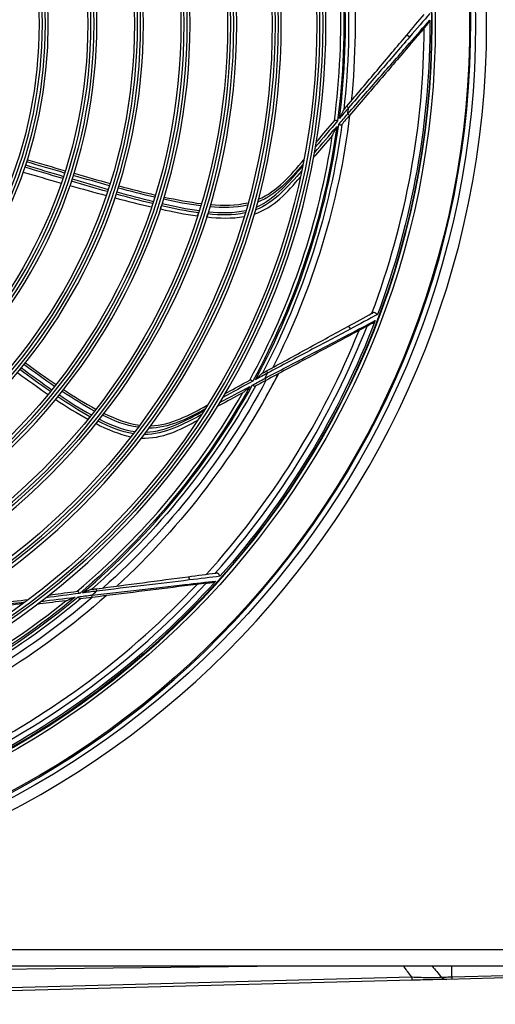
# Model space of a CAD drawing. Units: millimetres. Extents: x 0 to 8976, y -21 to 3467.
# Drawn here: x 5224 to 5344, y 1023 to 1273 of the extents above; entities that cross this region are included whole.
import ezdxf

# ---------------------------------------------------------------- set-up
doc = ezdxf.new("R2010")
doc.units = ezdxf.units.MM
doc.layers.add('LG-Product', color=3, linetype='Continuous')

msp = doc.modelspace()

# ---------------------------------------------------------------- linework, layer by layer
at = {"layer": 'LG-Product', "color": 3, "linetype": 'Continuous'}
for p, q in [((5306.45, 1250.57), (5306.91, 1250.18)), ((5307.19, 1248.29), (5306.73, 1248.68)), ((5286.01, 1181.18), (5285.72, 1181.7)), ((5286.14, 1183.57), (5286.43, 1183.04)), ((5286.14, 1177.24), (5286.14, 1177.24)), ((5242.01, 1126.25), (5241.94, 1126.84)), ((5243, 1128.43), (5243.08, 1127.84)), ((4852.29, 1037.09), (5564.89, 1037.09)), ((5291.09, 1032.89), (5151.78, 1031.24)), ((5382.56, 1032.89), (5177.65, 1032.89)), ((5333.09, 1030.18), (5333.09, 1032.89)), ((5143.96, 1025.48), (5322.93, 1030.16)), ((5352.98, 1030.11), (5331.8, 1029.56)), ((5333.09, 1030.18), (5346.29, 1030.52)), ((5322.99, 1029.33), (5090.77, 1023.25))]:
    msp.add_line(p, q, dxfattribs=at)
at = {"layer": 'LG-Product', "color": 3, "linetype": 'Continuous', "extrusion": (0, 0, -1)}
for radius in [224.8, 211, 184.1, 182.6, 172.8, 171.3, 161.5, 160, 149.7, 148.2, 137.9, 136.4, 126.1, 124.6, 113.8, 112.3]:
    msp.add_circle((-5117.09, 1271.39), radius, dxfattribs=at)
at = {"layer": 'LG-Product', "color": 3, "linetype": 'Continuous'}
for radius in [222, 210.83, 183.3, 181.8, 172, 170.5, 160.7, 159.2, 148.9, 147.4, 137.1, 135.6, 125.3, 123.8, 113, 111.5]:
    msp.add_circle((5117.09, 1271.39), radius, dxfattribs=at)
at = {"layer": 'LG-Product', "color": 3, "linetype": 'Continuous', "extrusion": (0, 0, -1)}
for radius, start, end in [(220.5, 270.5963, 269.3475), (211.8, 270.247, 269.753), (191.5, 165.7507, 185.8312), (188.65, 166.7347, 187.4544), (189.85, 166.5062, 186.5669), (210.42, 179.7191, 200.4541), (191.5, 186.9272, 207.0077), (188.65, 187.9112, 208.6309), (189.85, 187.6826, 207.7433), (210.42, 200.8956, 221.6306), (193.5, 207.2239, 227.3267), (188.65, 209.0876, 229.8074), (189.85, 208.8591, 228.9198), (191.5, 208.1036, 228.1842), (210.42, 222.0721, 242.807), (193.5, 228.4004, 248.5031), (188.65, 230.2641, 250.9838), (189.85, 230.0356, 250.0963), (191.5, 229.2801, 249.3607)]:
    msp.add_arc((-5117.09, 1271.39), radius, start, end, dxfattribs=at)
at = {"layer": 'LG-Product', "color": 3, "linetype": 'Continuous'}
for radius, start, end in [(220.8, 270.5119, 269.505), (189.05, 352.7336, 13.4538), (187.85, 352.5044, 12.5389), (209, 339.4945, 359.7227), (191, 353.1722, 353.6265), (189.05, 331.5572, 352.2774), (187.85, 331.328, 351.3624), (209, 318.318, 338.5463), (207.52, 317.8435, 338.0624), (191, 331.9957, 332.45), (193.5, 330.8881, 332.7767), (189.05, 310.3807, 331.1009), (187.85, 310.1515, 330.186), (207.52, 296.667, 316.8859), (209, 297.1415, 317.3698), (191, 310.8193, 311.2735), (187.85, 288.975, 309.0095), (189.05, 289.2042, 309.9244)]:
    msp.add_arc((5117.09, 1271.39), radius, start, end, dxfattribs=at)
for centre, ratio, start_param in [((5322.93, 1031.33), 0.018695, 2.190801), ((5331.74, 1031.56), 0.924894, 2.33203), ((5333.09, 1031.59), 0.026168, 2.355852)]:
    msp.add_ellipse(centre, major_axis=(-0.05, 2), ratio=ratio, start_param=start_param, end_param=3.141593, dxfattribs=at)
for points in [[(5321.58, 1268.5), (5323.17, 1270.39), (5324.69, 1272.19), (5326.07, 1273.83)], [(5327.49, 1274.04), (5325.94, 1272.24), (5324.19, 1270.21), (5322.38, 1268.11)], [(5322.35, 1266.52), (5324.18, 1268.61), (5325.94, 1270.63), (5327.5, 1272.42)], [(5326.08, 1270.37), (5326.08, 1270.37), (5326.08, 1270.37), (5326.08, 1270.37)], [(5321.58, 1268.5), (5321.68, 1268.63), (5322.15, 1268.4), (5322.38, 1268.11)], [(5322.35, 1266.52), (5322.47, 1266.36), (5322.52, 1266.21), (5322.46, 1266.14)], [(5306.91, 1250.18), (5306.14, 1249.28), (5305.38, 1248.38), (5304.62, 1247.47)], [(5305.66, 1249.64), (5305.92, 1249.94), (5306.18, 1250.25), (5306.45, 1250.57)], [(5304.14, 1246.91), (5302.28, 1244.7), (5300.41, 1242.49), (5298.54, 1240.29)], [(5304.42, 1245.98), (5305.19, 1246.88), (5305.96, 1247.78), (5306.73, 1248.68)], [(5307.19, 1248.29), (5306.5, 1247.49), (5305.84, 1246.72), (5305.2, 1245.97)], [(5298.28, 1238.82), (5300.17, 1241.02), (5302.06, 1243.22), (5303.94, 1245.42)], [(5235.01, 1233.69), (5231.81, 1234.62), (5228.61, 1235.56), (5225.41, 1236.5)], [(5225.58, 1237.05), (5228.78, 1236.12), (5231.98, 1235.18), (5235.19, 1234.25)], [(5224.53, 1233.89), (5227.74, 1232.97), (5230.95, 1232.05), (5234.17, 1231.14)], [(5234.55, 1232.28), (5231.35, 1233.23), (5228.16, 1234.2), (5224.97, 1235.16)], [(5225.15, 1235.72), (5228.34, 1234.76), (5231.54, 1233.79), (5234.73, 1232.84)], [(5245.88, 1228.97), (5242.83, 1229.83), (5239.79, 1230.72), (5236.75, 1231.62)], [(5236.94, 1232.18), (5239.97, 1231.28), (5243.02, 1230.39), (5246.06, 1229.53)], [(5246.37, 1230.48), (5243.31, 1231.32), (5240.26, 1232.18), (5237.22, 1233.05)], [(5237.4, 1233.62), (5240.44, 1232.74), (5243.49, 1231.88), (5246.55, 1231.05)], [(5236.38, 1230.52), (5239.43, 1229.66), (5242.49, 1228.81), (5245.56, 1227.99)], [(5248.28, 1228.91), (5251.34, 1228.06), (5254.4, 1227.25), (5257.48, 1226.5)], [(5257.82, 1227.55), (5254.73, 1228.28), (5251.66, 1229.06), (5248.59, 1229.88)], [(5248.77, 1230.45), (5251.83, 1229.63), (5254.9, 1228.84), (5257.99, 1228.12)], [(5247.78, 1227.4), (5250.85, 1226.59), (5253.94, 1225.81), (5257.03, 1225.09)], [(5257.3, 1225.93), (5254.22, 1226.68), (5251.16, 1227.5), (5248.1, 1228.35)], [(5269.49, 1225.36), (5266.32, 1225.76), (5263.18, 1226.36), (5260.07, 1227.04)], [(5260.24, 1227.61), (5263.35, 1226.93), (5266.5, 1226.33), (5269.66, 1225.94)], [(5259.27, 1224.58), (5262.4, 1223.89), (5265.54, 1223.27), (5268.71, 1222.84)], [(5268.94, 1223.6), (5265.79, 1224.04), (5262.65, 1224.68), (5259.55, 1225.4)], [(5259.73, 1225.96), (5262.84, 1225.25), (5265.97, 1224.61), (5269.12, 1224.17)], [(5271.45, 1223.9), (5274.6, 1223.59), (5277.86, 1223.51), (5280.94, 1224.24)], [(5281.3, 1225.53), (5278.18, 1224.82), (5274.97, 1224.85), (5271.82, 1225.12)], [(5271.99, 1225.7), (5275.15, 1225.44), (5278.37, 1225.42), (5281.49, 1226.18)], [(5271.02, 1222.56), (5274.18, 1222.24), (5277.34, 1222.11), (5280.49, 1222.67)], [(5280.75, 1223.58), (5277.66, 1222.92), (5274.42, 1223.01), (5271.27, 1223.32)], [(5306.73, 1194.83), (5308.89, 1196.01), (5310.96, 1197.14), (5312.84, 1198.17)], [(5314.24, 1197.85), (5312.14, 1196.73), (5309.78, 1195.48), (5307.33, 1194.17)], [(5312.84, 1198.17), (5312.84, 1198.17), (5312.84, 1198.17), (5312.84, 1198.17)], [(5306.73, 1192.7), (5309.19, 1193.99), (5311.56, 1195.23), (5313.67, 1196.34)], [(5306.73, 1194.83), (5306.87, 1194.91), (5307.22, 1194.53), (5307.33, 1194.17)], [(5311.6, 1194.94), (5311.6, 1194.94), (5311.6, 1194.94), (5311.6, 1194.94)], [(5306.73, 1192.7), (5306.79, 1192.5), (5306.78, 1192.34), (5306.7, 1192.3)], [(5224.08, 1184.38), (5226.62, 1182.49), (5229.19, 1180.62), (5231.79, 1178.81)], [(5232.48, 1179.68), (5229.86, 1181.46), (5227.28, 1183.31), (5224.72, 1185.18)], [(5225.09, 1185.64), (5227.65, 1183.77), (5230.23, 1181.93), (5232.85, 1180.14)], [(5223.06, 1183.16), (5225.64, 1181.29), (5228.23, 1179.45), (5230.86, 1177.66)], [(5231.41, 1178.35), (5228.81, 1180.16), (5226.25, 1182.03), (5223.7, 1183.93)], [(5282.59, 1180.02), (5283.64, 1180.58), (5284.68, 1181.14), (5285.72, 1181.7)], [(5286.43, 1183.04), (5285.39, 1182.48), (5284.35, 1181.91), (5283.32, 1181.34)], [(5285.07, 1182.99), (5285.42, 1183.18), (5285.78, 1183.37), (5286.14, 1183.57)], [(5274.28, 1175.57), (5276.84, 1176.93), (5279.39, 1178.3), (5281.94, 1179.67)], [(5282.67, 1180.99), (5280.13, 1179.61), (5277.59, 1178.22), (5275.05, 1176.84)], [(5286.01, 1181.18), (5285.08, 1180.68), (5284.18, 1180.2), (5283.32, 1179.73)], [(5241.43, 1171.97), (5238.64, 1173.51), (5235.95, 1175.25), (5233.31, 1177.04)], [(5233.69, 1177.5), (5236.33, 1175.71), (5239.02, 1173.98), (5241.8, 1172.44)], [(5242.57, 1173.42), (5239.76, 1174.93), (5237.05, 1176.63), (5234.4, 1178.39)], [(5234.76, 1178.86), (5237.42, 1177.1), (5240.13, 1175.4), (5242.94, 1173.89)], [(5232.76, 1176.38), (5235.43, 1174.6), (5238.13, 1172.89), (5240.94, 1171.34)], [(5253.65, 1169.31), (5250.48, 1169.77), (5247.5, 1170.96), (5244.65, 1172.35)], [(5245.03, 1172.83), (5247.88, 1171.45), (5250.87, 1170.26), (5254.06, 1169.85)], [(5242.99, 1170.25), (5245.82, 1168.81), (5248.72, 1167.55), (5251.85, 1166.93)], [(5252.43, 1167.69), (5249.31, 1168.18), (5246.32, 1169.44), (5243.49, 1170.87)], [(5243.87, 1171.34), (5246.7, 1169.92), (5249.7, 1168.67), (5252.84, 1168.23)], [(5266.27, 1131.49), (5268.71, 1131.81), (5271.05, 1132.12), (5273.18, 1132.4)], [(5273.18, 1132.4), (5273.18, 1132.4), (5273.18, 1132.4), (5273.18, 1132.4)], [(5265.5, 1129.5), (5265.48, 1129.3), (5265.41, 1129.16), (5265.33, 1129.15)], [(5265.5, 1129.5), (5268.26, 1129.82), (5270.92, 1130.12), (5273.28, 1130.39)], [(5266.27, 1131.49), (5266.43, 1131.51), (5266.62, 1131.03), (5266.59, 1130.66)], [(5274.36, 1131.6), (5272, 1131.31), (5269.35, 1130.99), (5266.59, 1130.66)], [(5270.86, 1129.84), (5270.86, 1129.84), (5270.86, 1129.84), (5270.86, 1129.84)], [(5238.83, 1127.28), (5235.97, 1126.9), (5233.1, 1126.53), (5230.23, 1126.16)], [(5238.41, 1126.4), (5239.59, 1126.55), (5240.76, 1126.7), (5241.94, 1126.84)], [(5243.08, 1127.84), (5241.91, 1127.68), (5240.74, 1127.53), (5239.56, 1127.38)], [(5241.79, 1128.27), (5242.19, 1128.32), (5242.59, 1128.38), (5243, 1128.43)], [(5229.05, 1125.25), (5231.93, 1125.6), (5234.81, 1125.96), (5237.68, 1126.31)], [(5242.01, 1126.25), (5240.97, 1126.12), (5239.96, 1125.99), (5238.98, 1125.87)], [(5328.09, 1032.89), (5328.85, 1031.97), (5329.63, 1031.06), (5330.44, 1030.14)]]:
    msp.add_open_spline(points, degree=3, dxfattribs=at)
for points, knots in [([(5326.08, 1270.37), (5326.08, 1270.37), (5326.08, 1270.37), (5326.37, 1270.71), (5326.65, 1271.04), (5326.93, 1271.37)], [0, 0, 0, 0, 0.000113, 0.000113, 1, 1, 1, 1]), ([(5326.93, 1271.37), (5327.05, 1271.51), (5327.15, 1271.67), (5327.35, 1272.02), (5327.43, 1272.22), (5327.5, 1272.41), (5327.5, 1272.41), (5327.5, 1272.42)], [0, 0, 0, 0, 0.452957, 0.452957, 0.994775, 0.994775, 1, 1, 1, 1]), ([(5326.08, 1270.37), (5326.08, 1270.37), (5326.08, 1270.37), (5325.56, 1269.77), (5325.03, 1269.14), (5323.82, 1267.73), (5323.15, 1266.94), (5322.46, 1266.14)], [0, 0, 0, 0, 0.000009, 0.000009, 0.45414, 0.45414, 1, 1, 1, 1]), ([(5306.45, 1250.57), (5309.03, 1253.63), (5311.59, 1256.66), (5316.67, 1262.68), (5319.21, 1265.69), (5321.58, 1268.5)], [0, 0, 0, 0, 0.5, 0.5, 1, 1, 1, 1]), ([(5306.73, 1248.68), (5309.41, 1251.74), (5312.06, 1254.76), (5317.3, 1260.75), (5319.9, 1263.72), (5322.35, 1266.52)], [0, 0, 0, 0, 0.5, 0.5, 1, 1, 1, 1]), ([(5322.38, 1268.11), (5319.95, 1265.3), (5317.38, 1262.31), (5312.19, 1256.3), (5309.56, 1253.25), (5306.91, 1250.18)], [0, 0, 0, 0, 0.5, 0.5, 1, 1, 1, 1]), ([(5322.46, 1266.14), (5320.06, 1263.33), (5317.5, 1260.34), (5312.38, 1254.35), (5309.79, 1251.33), (5307.19, 1248.29)], [0, 0, 0, 0, 0.5, 0.5, 1, 1, 1, 1]), ([(5305.66, 1249.64), (5305.65, 1249.62), (5305.63, 1249.6), (5305.59, 1249.53), (5305.56, 1249.47), (5305.43, 1249.22), (5305.33, 1248.99), (5305.02, 1248.35), (5304.82, 1247.91), (5304.62, 1247.48), (5304.62, 1247.48), (5304.62, 1247.47)], [0, 0, 0, 0, 0.050621, 0.050621, 0.138433, 0.138433, 0.432546, 0.432546, 0.996818, 0.996818, 1, 1, 1, 1]), ([(5298.73, 1241.45), (5298.9, 1241.64), (5299.07, 1241.84), (5300.46, 1243.49), (5301.84, 1245.11), (5303.36, 1246.92)], [0, 0, 0, 0, 0.1202, 0.1202, 1, 1, 1, 1]), ([(5304.14, 1246.91), (5304.14, 1246.91), (5304.14, 1246.91), (5304.12, 1246.91), (5304.1, 1246.92), (5304.01, 1246.93), (5303.92, 1246.95), (5303.76, 1246.97), (5303.69, 1246.98), (5303.56, 1246.99), (5303.51, 1246.98), (5303.42, 1246.96), (5303.38, 1246.94), (5303.36, 1246.92)], [0, 0, 0, 0, 0.007695, 0.007695, 0.047834, 0.047834, 0.293303, 0.293303, 0.53118, 0.53118, 0.765496, 0.765496, 1, 1, 1, 1]), ([(5302.84, 1243.21), (5302.85, 1243.22), (5302.86, 1243.25), (5302.91, 1243.32), (5302.94, 1243.38), (5303.09, 1243.65), (5303.2, 1243.89), (5303.52, 1244.55), (5303.73, 1244.98), (5303.94, 1245.42), (5303.94, 1245.42), (5303.94, 1245.42)], [0, 0, 0, 0, 0.049654, 0.049654, 0.137859, 0.137859, 0.446495, 0.446495, 0.996881, 0.996881, 1, 1, 1, 1]), ([(5304.42, 1245.98), (5304.42, 1245.98), (5304.43, 1245.98), (5304.44, 1245.98), (5304.46, 1245.97), (5304.56, 1245.96), (5304.64, 1245.94), (5304.8, 1245.92), (5304.87, 1245.91), (5305, 1245.9), (5305.05, 1245.9), (5305.14, 1245.92), (5305.18, 1245.94), (5305.2, 1245.97)], [0, 0, 0, 0, 0.00768, 0.00768, 0.048475, 0.048475, 0.293932, 0.293932, 0.531691, 0.531691, 0.765748, 0.765748, 1, 1, 1, 1]), ([(5302.84, 1243.21), (5301.24, 1241.35), (5299.81, 1239.68), (5298.39, 1238.03), (5298.23, 1237.84), (5298.07, 1237.65)], [0, 0, 0, 0, 0.885731, 0.885731, 1, 1, 1, 1]), ([(5284.1, 1227.04), (5286.46, 1228.03), (5288.57, 1229.59), (5292.27, 1233.15), (5293.95, 1235.1), (5295.62, 1237.06)], [0, 0, 0, 0, 0.5, 0.5, 1, 1, 1, 1]), ([(5295.05, 1234.24), (5293.37, 1232.29), (5291.67, 1230.35), (5287.89, 1226.81), (5285.78, 1225.29), (5283.36, 1224.36)], [0, 0, 0, 0, 0.5, 0.5, 1, 1, 1, 1]), ([(5283.57, 1225.08), (5286.02, 1226.11), (5288.11, 1227.75), (5291.87, 1231.46), (5293.61, 1233.43), (5295.3, 1235.46)], [0, 0, 0, 0, 0.5, 0.5, 1, 1, 1, 1]), ([(5295.38, 1235.88), (5293.73, 1233.97), (5292.08, 1232.07), (5288.36, 1228.68), (5286.25, 1227.23), (5283.91, 1226.33)], [0, 0, 0, 0, 0.5, 0.5, 1, 1, 1, 1]), ([(5283.06, 1223.31), (5285.47, 1224.11), (5287.67, 1225.5), (5291.44, 1228.85), (5293.09, 1230.77), (5294.73, 1232.68)], [0, 0, 0, 0, 0.5, 0.5, 1, 1, 1, 1]), ([(5259.29, 1224.59), (5259.32, 1224.69), (5259.35, 1224.78), (5259.41, 1224.96), (5259.44, 1225.05), (5259.49, 1225.23), (5259.52, 1225.31), (5259.55, 1225.4)], [0, 0, 0, 0, 0.342237, 0.342237, 0.683559, 0.683559, 1, 1, 1, 1]), ([(5268.71, 1222.85), (5268.74, 1222.94), (5268.76, 1223.03), (5268.82, 1223.19), (5268.84, 1223.28), (5268.89, 1223.44), (5268.92, 1223.52), (5268.94, 1223.6)], [0, 0, 0, 0, 0.343134, 0.343134, 0.675282, 0.675282, 1, 1, 1, 1]), ([(5271.03, 1222.57), (5271.06, 1222.66), (5271.09, 1222.75), (5271.14, 1222.91), (5271.17, 1223), (5271.22, 1223.16), (5271.24, 1223.24), (5271.27, 1223.32)], [0, 0, 0, 0, 0.343148, 0.343148, 0.675315, 0.675315, 1, 1, 1, 1]), ([(5312.84, 1198.17), (5312.84, 1198.17), (5312.84, 1198.17), (5312.84, 1198.17), (5312.84, 1198.17), (5312.93, 1198.22), (5313.01, 1198.26), (5313.09, 1198.31)], [0, 0, 0, 0, 0.00005, 0.00005, 0.00056, 0.00056, 1, 1, 1, 1]), ([(5314.24, 1197.85), (5314.24, 1197.85), (5314.24, 1197.85), (5314.22, 1197.87), (5314.21, 1197.89), (5314.15, 1197.95), (5314.09, 1198), (5313.97, 1198.09), (5313.91, 1198.14), (5313.77, 1198.22), (5313.71, 1198.25), (5313.57, 1198.31), (5313.51, 1198.33), (5313.38, 1198.36), (5313.31, 1198.36), (5313.19, 1198.35), (5313.14, 1198.33), (5313.09, 1198.31)], [0, 0, 0, 0, 0.004417, 0.004417, 0.062781, 0.062781, 0.245521, 0.245521, 0.410747, 0.410747, 0.562519, 0.562519, 0.708108, 0.708108, 0.854061, 0.854061, 1, 1, 1, 1]), ([(5286.14, 1183.57), (5289.65, 1185.49), (5293.14, 1187.39), (5300.04, 1191.17), (5303.5, 1193.06), (5306.73, 1194.83)], [0, 0, 0, 0, 0.5, 0.5, 1, 1, 1, 1]), ([(5307.33, 1194.17), (5304.05, 1192.42), (5300.58, 1190.57), (5293.56, 1186.84), (5290.01, 1184.95), (5286.43, 1183.04)], [0, 0, 0, 0, 0.5, 0.5, 1, 1, 1, 1]), ([(5311.6, 1194.94), (5311.6, 1194.94), (5311.6, 1194.94), (5310.9, 1194.56), (5310.18, 1194.17), (5308.54, 1193.3), (5307.63, 1192.8), (5306.7, 1192.3)], [0, 0, 0, 0, 0.000009, 0.000009, 0.45414, 0.45414, 1, 1, 1, 1]), ([(5311.6, 1194.94), (5311.6, 1194.94), (5311.6, 1194.94), (5311.77, 1195.03), (5311.94, 1195.12), (5312.32, 1195.33), (5312.54, 1195.45), (5312.75, 1195.56)], [0, 0, 0, 0, 0.000113, 0.000113, 0.430129, 0.430129, 1, 1, 1, 1]), ([(5312.75, 1195.56), (5312.92, 1195.65), (5313.07, 1195.76), (5313.38, 1196.02), (5313.53, 1196.17), (5313.67, 1196.33), (5313.67, 1196.33), (5313.67, 1196.34)], [0, 0, 0, 0, 0.452957, 0.452957, 0.994775, 0.994775, 1, 1, 1, 1]), ([(5285.72, 1181.7), (5289.32, 1183.59), (5292.89, 1185.45), (5299.94, 1189.14), (5303.43, 1190.97), (5306.73, 1192.7)], [0, 0, 0, 0, 0.5, 0.5, 1, 1, 1, 1]), ([(5306.7, 1192.3), (5303.45, 1190.55), (5299.98, 1188.69), (5293.04, 1184.95), (5289.53, 1183.07), (5286.01, 1181.18)], [0, 0, 0, 0, 0.5, 0.5, 1, 1, 1, 1]), ([(5285.07, 1182.99), (5285.05, 1182.98), (5285.03, 1182.96), (5284.97, 1182.91), (5284.92, 1182.87), (5284.71, 1182.68), (5284.53, 1182.51), (5284.01, 1182.02), (5283.67, 1181.68), (5283.32, 1181.35), (5283.32, 1181.35), (5283.32, 1181.34)], [0, 0, 0, 0, 0.050621, 0.050621, 0.138433, 0.138433, 0.432546, 0.432546, 0.996818, 0.996818, 1, 1, 1, 1]), ([(5275.65, 1177.85), (5275.88, 1177.97), (5276.11, 1178.1), (5278, 1179.13), (5279.87, 1180.15), (5281.94, 1181.28)], [0, 0, 0, 0, 0.1202, 0.1202, 1, 1, 1, 1]), ([(5280.11, 1178.01), (5280.13, 1178.02), (5280.16, 1178.04), (5280.22, 1178.09), (5280.28, 1178.13), (5280.51, 1178.33), (5280.7, 1178.51), (5281.24, 1179.01), (5281.59, 1179.34), (5281.94, 1179.67), (5281.94, 1179.67), (5281.94, 1179.67)], [0, 0, 0, 0, 0.049654, 0.049654, 0.137859, 0.137859, 0.446495, 0.446495, 0.996881, 0.996881, 1, 1, 1, 1]), ([(5282.67, 1180.99), (5282.67, 1180.99), (5282.66, 1180.99), (5282.65, 1181), (5282.64, 1181.01), (5282.55, 1181.06), (5282.48, 1181.11), (5282.34, 1181.18), (5282.27, 1181.22), (5282.16, 1181.27), (5282.1, 1181.29), (5282.01, 1181.3), (5281.97, 1181.3), (5281.94, 1181.28)], [0, 0, 0, 0, 0.007695, 0.007695, 0.047834, 0.047834, 0.293303, 0.293303, 0.53118, 0.53118, 0.765496, 0.765496, 1, 1, 1, 1]), ([(5282.59, 1180.02), (5282.6, 1180.02), (5282.6, 1180.02), (5282.61, 1180.01), (5282.63, 1180), (5282.71, 1179.95), (5282.79, 1179.91), (5282.92, 1179.83), (5282.99, 1179.79), (5283.1, 1179.74), (5283.16, 1179.72), (5283.25, 1179.71), (5283.29, 1179.71), (5283.32, 1179.73)], [0, 0, 0, 0, 0.00768, 0.00768, 0.048475, 0.048475, 0.293932, 0.293932, 0.531691, 0.531691, 0.765748, 0.765748, 1, 1, 1, 1]), ([(5232.78, 1176.39), (5232.84, 1176.46), (5232.9, 1176.54), (5233.03, 1176.69), (5233.09, 1176.76), (5233.2, 1176.9), (5233.26, 1176.97), (5233.31, 1177.04)], [0, 0, 0, 0, 0.342237, 0.342237, 0.683559, 0.683559, 1, 1, 1, 1]), ([(5280.11, 1178.01), (5277.95, 1176.85), (5276.02, 1175.82), (5274.1, 1174.79), (5273.88, 1174.67), (5273.66, 1174.55)], [0, 0, 0, 0, 0.885731, 0.885731, 1, 1, 1, 1]), ([(5256.8, 1169.7), (5259.36, 1169.77), (5261.89, 1170.47), (5266.62, 1172.45), (5268.9, 1173.66), (5271.16, 1174.89)], [0, 0, 0, 0, 0.5, 0.5, 1, 1, 1, 1]), ([(5240.94, 1171.36), (5240.99, 1171.43), (5241.05, 1171.5), (5241.16, 1171.64), (5241.22, 1171.7), (5241.32, 1171.84), (5241.37, 1171.9), (5241.43, 1171.97)], [0, 0, 0, 0, 0.343134, 0.343134, 0.675282, 0.675282, 1, 1, 1, 1]), ([(5269.62, 1172.46), (5267.34, 1171.25), (5265.06, 1170.06), (5260.26, 1168.12), (5257.74, 1167.47), (5255.15, 1167.47)], [0, 0, 0, 0, 0.5, 0.5, 1, 1, 1, 1]), ([(5255.6, 1168.07), (5258.25, 1168.14), (5260.8, 1168.92), (5265.65, 1171.01), (5267.98, 1172.23), (5270.29, 1173.5)], [0, 0, 0, 0, 0.5, 0.5, 1, 1, 1, 1]), ([(5270.52, 1173.87), (5268.29, 1172.68), (5266.06, 1171.51), (5261.37, 1169.69), (5258.87, 1169.11), (5256.36, 1169.11)], [0, 0, 0, 0, 0.5, 0.5, 1, 1, 1, 1]), ([(5243, 1170.26), (5243.06, 1170.33), (5243.12, 1170.4), (5243.23, 1170.54), (5243.28, 1170.6), (5243.39, 1170.74), (5243.44, 1170.8), (5243.49, 1170.87)], [0, 0, 0, 0, 0.343148, 0.343148, 0.675315, 0.675315, 1, 1, 1, 1]), ([(5254.48, 1166.6), (5257.02, 1166.47), (5259.58, 1166.98), (5264.3, 1168.74), (5266.53, 1169.93), (5268.75, 1171.12)], [0, 0, 0, 0, 0.5, 0.5, 1, 1, 1, 1]), ([(5273.18, 1132.4), (5273.18, 1132.4), (5273.18, 1132.4), (5273.18, 1132.4), (5273.18, 1132.4), (5273.27, 1132.41), (5273.36, 1132.43), (5273.46, 1132.44)], [0, 0, 0, 0, 0.00005, 0.00005, 0.00056, 0.00056, 1, 1, 1, 1]), ([(5274.36, 1131.6), (5274.36, 1131.6), (5274.36, 1131.6), (5274.36, 1131.62), (5274.35, 1131.64), (5274.31, 1131.72), (5274.28, 1131.79), (5274.2, 1131.92), (5274.16, 1131.99), (5274.06, 1132.11), (5274.01, 1132.16), (5273.91, 1132.26), (5273.85, 1132.31), (5273.74, 1132.38), (5273.68, 1132.41), (5273.57, 1132.44), (5273.51, 1132.45), (5273.46, 1132.44)], [0, 0, 0, 0, 0.004417, 0.004417, 0.062781, 0.062781, 0.245521, 0.245521, 0.410747, 0.410747, 0.562519, 0.562519, 0.708108, 0.708108, 0.854061, 0.854061, 1, 1, 1, 1]), ([(5241.94, 1126.84), (5245.98, 1127.3), (5249.98, 1127.75), (5257.88, 1128.64), (5261.8, 1129.09), (5265.5, 1129.5)], [0, 0, 0, 0, 0.5, 0.5, 1, 1, 1, 1]), ([(5265.33, 1129.15), (5261.66, 1128.69), (5257.75, 1128.2), (5249.93, 1127.23), (5245.99, 1126.74), (5242.01, 1126.25)], [0, 0, 0, 0, 0.5, 0.5, 1, 1, 1, 1]), ([(5243, 1128.43), (5246.97, 1128.95), (5250.91, 1129.47), (5258.71, 1130.49), (5262.62, 1131.01), (5266.27, 1131.49)], [0, 0, 0, 0, 0.5, 0.5, 1, 1, 1, 1]), ([(5266.59, 1130.66), (5262.9, 1130.21), (5258.99, 1129.74), (5251.1, 1128.8), (5247.11, 1128.32), (5243.08, 1127.84)], [0, 0, 0, 0, 0.5, 0.5, 1, 1, 1, 1]), ([(5270.86, 1129.84), (5270.86, 1129.84), (5270.86, 1129.84), (5270.06, 1129.74), (5269.24, 1129.64), (5267.41, 1129.41), (5266.37, 1129.28), (5265.33, 1129.15)], [0, 0, 0, 0, 0.000009, 0.000009, 0.45414, 0.45414, 1, 1, 1, 1]), ([(5270.86, 1129.84), (5270.86, 1129.84), (5270.86, 1129.84), (5271.04, 1129.86), (5271.23, 1129.88), (5271.66, 1129.94), (5271.91, 1129.97), (5272.15, 1130)], [0, 0, 0, 0, 0.000113, 0.000113, 0.430129, 0.430129, 1, 1, 1, 1]), ([(5272.15, 1130), (5272.34, 1130.02), (5272.52, 1130.07), (5272.9, 1130.2), (5273.09, 1130.29), (5273.28, 1130.39), (5273.28, 1130.39), (5273.28, 1130.39)], [0, 0, 0, 0, 0.452957, 0.452957, 0.994775, 0.994775, 1, 1, 1, 1]), ([(5231.16, 1126.88), (5231.41, 1126.92), (5231.67, 1126.95), (5233.81, 1127.23), (5235.92, 1127.5), (5238.26, 1127.81)], [0, 0, 0, 0, 0.1202, 0.1202, 1, 1, 1, 1]), ([(5238.83, 1127.28), (5238.83, 1127.28), (5238.83, 1127.28), (5238.82, 1127.3), (5238.81, 1127.31), (5238.75, 1127.39), (5238.7, 1127.46), (5238.59, 1127.58), (5238.55, 1127.64), (5238.46, 1127.72), (5238.41, 1127.76), (5238.33, 1127.8), (5238.3, 1127.81), (5238.26, 1127.81)], [0, 0, 0, 0, 0.007695, 0.007695, 0.047834, 0.047834, 0.293303, 0.293303, 0.53118, 0.53118, 0.765496, 0.765496, 1, 1, 1, 1]), ([(5241.79, 1128.27), (5241.78, 1128.27), (5241.75, 1128.26), (5241.67, 1128.24), (5241.61, 1128.22), (5241.34, 1128.11), (5241.11, 1128.02), (5240.46, 1127.75), (5240.01, 1127.56), (5239.57, 1127.38), (5239.57, 1127.38), (5239.56, 1127.38)], [0, 0, 0, 0, 0.050621, 0.050621, 0.138433, 0.138433, 0.432546, 0.432546, 0.996818, 0.996818, 1, 1, 1, 1]), ([(5208.92, 1125.01), (5211.43, 1124.12), (5214.08, 1123.92), (5219.36, 1124.12), (5221.97, 1124.41), (5224.58, 1124.77)], [0, 0, 0, 0, 0.5, 0.5, 1, 1, 1, 1]), ([(5224.93, 1125.03), (5222.43, 1124.73), (5219.92, 1124.44), (5214.89, 1124.44), (5212.35, 1124.79), (5210.01, 1125.7)], [0, 0, 0, 0, 0.5, 0.5, 1, 1, 1, 1]), ([(5210.64, 1126.1), (5213.05, 1125.24), (5215.66, 1124.98), (5220.79, 1125.11), (5223.35, 1125.41), (5225.9, 1125.74)], [0, 0, 0, 0, 0.5, 0.5, 1, 1, 1, 1]), ([(5235.38, 1125.42), (5232.94, 1125.12), (5230.76, 1124.85), (5228.6, 1124.59), (5228.35, 1124.56), (5228.11, 1124.53)], [0, 0, 0, 0, 0.885731, 0.885731, 1, 1, 1, 1]), ([(5235.38, 1125.42), (5235.39, 1125.43), (5235.42, 1125.43), (5235.51, 1125.46), (5235.57, 1125.48), (5235.86, 1125.58), (5236.11, 1125.68), (5236.79, 1125.95), (5237.23, 1126.13), (5237.68, 1126.31), (5237.68, 1126.31), (5237.68, 1126.31)], [0, 0, 0, 0, 0.049654, 0.049654, 0.137859, 0.137859, 0.446495, 0.446495, 0.996881, 0.996881, 1, 1, 1, 1]), ([(5238.41, 1126.4), (5238.42, 1126.4), (5238.42, 1126.4), (5238.43, 1126.39), (5238.44, 1126.37), (5238.5, 1126.29), (5238.55, 1126.23), (5238.65, 1126.1), (5238.7, 1126.05), (5238.79, 1125.96), (5238.83, 1125.92), (5238.91, 1125.88), (5238.95, 1125.87), (5238.98, 1125.87)], [0, 0, 0, 0, 0.00768, 0.00768, 0.048475, 0.048475, 0.293932, 0.293932, 0.531691, 0.531691, 0.765748, 0.765748, 1, 1, 1, 1]), ([(5322.93, 1030.16), (5322.28, 1031.01), (5321.64, 1031.86), (5320.96, 1032.77), (5320.92, 1032.83), (5320.87, 1032.89), (5320.87, 1032.89), (5320.87, 1032.89)], [0, 0, 0, 0, 0.935712, 0.935712, 0.999992, 0.999992, 1, 1, 1, 1]), ([(5322.93, 1030.16), (5324.5, 1030.1), (5326.09, 1030.05), (5328.83, 1030.03), (5329.9, 1030.07), (5330.44, 1030.14)], [0, 0, 0, 0, 0.5, 0.5, 1, 1, 1, 1]), ([(5331.8, 1029.56), (5331.09, 1029.54), (5329.83, 1029.51), (5326.69, 1029.42), (5324.84, 1029.38), (5322.99, 1029.33)], [0, 0, 0, 0, 0.5, 0.5, 1, 1, 1, 1]), ([(5330.44, 1030.14), (5330.55, 1030.14), (5330.7, 1030.15), (5331.09, 1030.15), (5331.34, 1030.15), (5331.9, 1030.16), (5332.21, 1030.17), (5332.52, 1030.17), (5332.71, 1030.17), (5332.9, 1030.17), (5333.09, 1030.18)], [0, 0, 0, 0, 0.252239, 0.252239, 0.54281, 0.54281, 0.833472, 0.833472, 0.833472, 1, 1, 1, 1])]:
    msp.add_open_spline(points, degree=3, knots=knots, dxfattribs=at)

doc.saveas('drawing.dxf')
